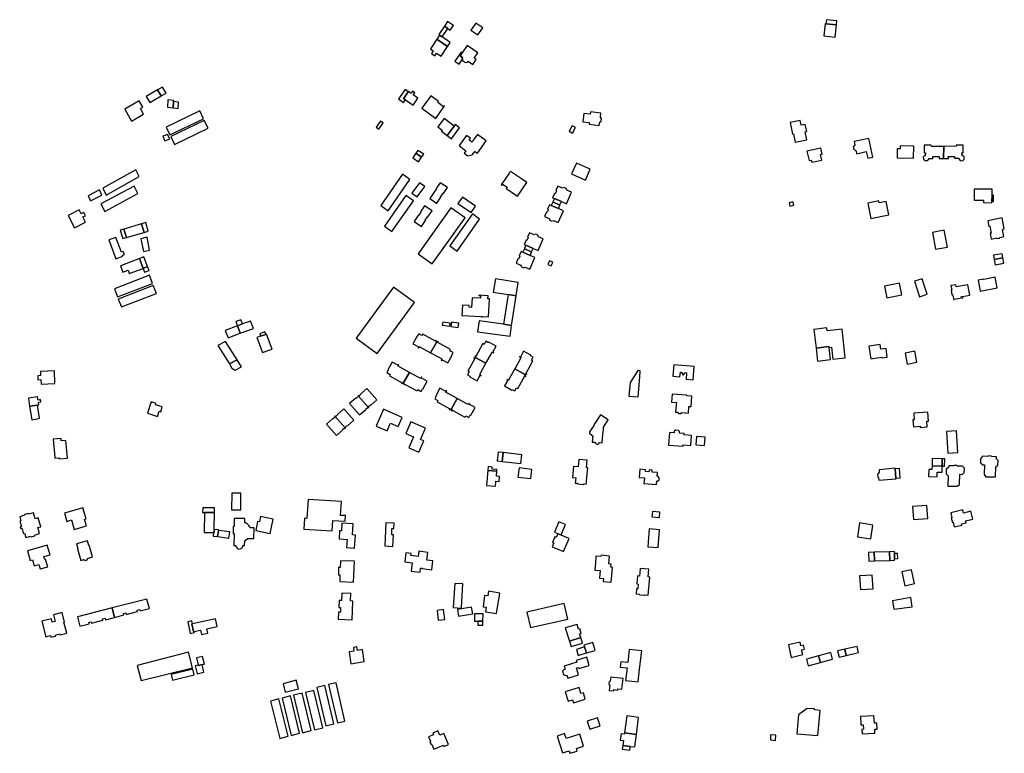
# Model space of a CAD drawing. Units: inches. Extents: x 7494723 to 7506054, y 5795358 to 5803697.
# Drawn here: x 7501394 to 7502179, y 5801698 to 5802283 of the extents above; entities that cross this region are included whole.
import ezdxf

# ---------------------------------------------------------------- set-up
doc = ezdxf.new("R2010")
doc.units = ezdxf.units.IN
doc.header["$MEASUREMENT"] = 0

msp = doc.modelspace()

# ---------------------------------------------------------------- linework, layer by layer
for points in [[(7501735.38, 5802275.96), (7501737.36, 5802274.64), (7501739.91, 5802278.35), (7501735.28, 5802281.56), (7501732.73, 5802277.78), (7501735.38, 5802275.96)], [(7502036.73, 5802279.63), (7502045.03, 5802278.82), (7502045.34, 5802282.11), (7502037.06, 5802282.93), (7502036.73, 5802279.63)], [(7501728.9, 5802270.58), (7501730.86, 5802269.25), (7501735.38, 5802275.96), (7501732.73, 5802277.78), (7501728.2, 5802271.06), (7501728.9, 5802270.58)], [(7501757.76, 5802280.25), (7501753.83, 5802274.71), (7501759.34, 5802270.82), (7501763.26, 5802276.36), (7501757.76, 5802280.25)], [(7502036.14, 5802279.69), (7502035.16, 5802269.94), (7502044.05, 5802269.06), (7502045.03, 5802278.82), (7502036.73, 5802279.63), (7502036.14, 5802279.69)], [(7501721.6, 5802259.71), (7501723.85, 5802258.19), (7501722.35, 5802255.87), (7501725.06, 5802254.08), (7501726.55, 5802256.38), (7501730.14, 5802253.99), (7501735.3, 5802261.64), (7501726.78, 5802267.41), (7501721.6, 5802259.71)], [(7501735.3, 5802261.64), (7501737.4, 5802264.87), (7501730.86, 5802269.25), (7501728.9, 5802270.58), (7501726.78, 5802267.41), (7501735.3, 5802261.64)], [(7501747.44, 5802252.66), (7501746.98, 5802251.98), (7501747.06, 5802251.49), (7501747.22, 5802250.47), (7501749.62, 5802248.77), (7501751.07, 5802248.99), (7501751.58, 5802249.85), (7501755.42, 5802247.15), (7501758.04, 5802251.25), (7501756.36, 5802252.32), (7501759.3, 5802256.54), (7501750.84, 5802262.28), (7501746.88, 5802256.46), (7501745.3, 5802254.14), (7501747.44, 5802252.66)], [(7501744.42, 5802247.56), (7501747.06, 5802251.49), (7501746.98, 5802251.98), (7501747.44, 5802252.66), (7501745.3, 5802254.14), (7501746.88, 5802256.46), (7501745.98, 5802257.08), (7501740.98, 5802249.84), (7501744.42, 5802247.56)], [(7501504.28, 5802227), (7501495.04, 5802221.71), (7501497.95, 5802216.95), (7501507.2, 5802222.24), (7501504.28, 5802227)], [(7501504.28, 5802227), (7501507.2, 5802222.24), (7501510.96, 5802224.46), (7501508.15, 5802229.24), (7501504.28, 5802227)], [(7501701.69, 5802219.01), (7501700.27, 5802220), (7501704, 5802225.38), (7501701.38, 5802227.22), (7501696.12, 5802219.8), (7501700.2, 5802216.91), (7501701.69, 5802219.01)], [(7501707.77, 5802214.81), (7501711.66, 5802220.44), (7501707.96, 5802223), (7501709.18, 5802224.77), (7501707.46, 5802225.96), (7501706.24, 5802224.2), (7501704.16, 5802225.63), (7501704, 5802225.38), (7501700.27, 5802220), (7501701.69, 5802219.01), (7501707.77, 5802214.81)], [(7501478.12, 5802211.69), (7501483.56, 5802202.14), (7501493.14, 5802207.64), (7501490.52, 5802212.19), (7501492.52, 5802213.35), (7501489.56, 5802218.33), (7501478.12, 5802211.69)], [(7501517.03, 5802217.7), (7501517.05, 5802218.64), (7501512.46, 5802219.09), (7501512.02, 5802213.11), (7501516.6, 5802212.67), (7501517.03, 5802217.7)], [(7501726.02, 5802204.29), (7501732.88, 5802214.19), (7501732.66, 5802214.35), (7501732.01, 5802213.46), (7501727.39, 5802216.85), (7501728.04, 5802217.74), (7501721.93, 5802222.21), (7501714.82, 5802212.49), (7501726.02, 5802204.29)], [(7501511.01, 5802197.41), (7501514.02, 5802191.09), (7501540.94, 5802204.03), (7501537.82, 5802210.32), (7501511.01, 5802197.41)], [(7501517.03, 5802217.7), (7501516.6, 5802212.67), (7501520.68, 5802212.25), (7501521.01, 5802217.3), (7501517.03, 5802217.7)], [(7501514.72, 5802189.73), (7501517.7, 5802183.54), (7501544.42, 5802196.44), (7501541.44, 5802202.63), (7501514.72, 5802189.73)], [(7501732.52, 5802204.09), (7501727.49, 5802197.44), (7501730.91, 5802194.84), (7501730.34, 5802194.08), (7501734.84, 5802190.76), (7501740.42, 5802198.12), (7501732.52, 5802204.09)], [(7501849.27, 5802209.51), (7501849.01, 5802207.55), (7501843.85, 5802208.26), (7501843.02, 5802201.58), (7501848.17, 5802200.9), (7501848.03, 5802199.68), (7501856.19, 5802198.58), (7501856.51, 5802201.34), (7501857.64, 5802202.18), (7501857.86, 5802204.02), (7501857.03, 5802205.18), (7501857.44, 5802208.42), (7501849.27, 5802209.51)], [(7502008.33, 5802200.96), (7502010.12, 5802191.72), (7502010.96, 5802191.88), (7502012.22, 5802185.42), (7502021.45, 5802187.31), (7502020.23, 5802193.58), (7502021.39, 5802193.8), (7502020.27, 5802199.55), (7502017.02, 5802198.92), (7502016.33, 5802202.5), (7502008.33, 5802200.96)], [(7501680.57, 5802195.78), (7501683.97, 5802200.74), (7501681.84, 5802202.2), (7501678.43, 5802197.26), (7501680.57, 5802195.78)], [(7501734.84, 5802190.76), (7501738.29, 5802188.04), (7501744.7, 5802196.64), (7501741.32, 5802199.3), (7501740.42, 5802198.12), (7501734.84, 5802190.76)], [(7501834.48, 5802198.45), (7501832.2, 5802194.09), (7501834.81, 5802192.64), (7501837.09, 5802197), (7501834.48, 5802198.45)], [(7501510.06, 5802186.45), (7501513.91, 5802187.87), (7501512.15, 5802191.47), (7501508.3, 5802190.05), (7501510.06, 5802186.45)], [(7501759.23, 5802176.49), (7501766.12, 5802186.34), (7501759.02, 5802191.38), (7501755.78, 5802186.85), (7501754.81, 5802185.45), (7501752.52, 5802187.01), (7501753.51, 5802188.45), (7501750.28, 5802190.74), (7501744.51, 5802182.56), (7501749.95, 5802178.31), (7501748.63, 5802176.61), (7501751.43, 5802174.44), (7501754.96, 5802175.19), (7501756.97, 5802178.02), (7501759.23, 5802176.49)], [(7502059.19, 5802185.81), (7502059.73, 5802183.21), (7502058.53, 5802181.4), (7502058.87, 5802179.9), (7502060.66, 5802178.8), (7502061.25, 5802176.17), (7502066.69, 5802177.34), (7502068.84, 5802177.8), (7502070.01, 5802172.58), (7502074.22, 5802173.48), (7502071.04, 5802188.38), (7502059.19, 5802185.81)], [(7502021.64, 5802178.27), (7502023.31, 5802170.7), (7502024.99, 5802171.06), (7502025.37, 5802169.36), (7502033.46, 5802170.99), (7502032.53, 5802175.58), (7502033.69, 5802175.82), (7502032.69, 5802180.48), (7502021.64, 5802178.27)], [(7502096, 5802182.34), (7502095.78, 5802180.12), (7502093.5, 5802180.11), (7502093.54, 5802172.78), (7502106.61, 5802172.53), (7502106.8, 5802182.14), (7502096, 5802182.34)], [(7502115.11, 5802182.86), (7502115.03, 5802176.94), (7502115.93, 5802176.93), (7502115.9, 5802174.42), (7502115, 5802174.43), (7502114.3, 5802173.66), (7502114.35, 5802171.87), (7502115.62, 5802170.63), (7502117.43, 5802170.62), (7502118.72, 5802171.81), (7502118.73, 5802172.33), (7502121.98, 5802172.4), (7502122, 5802173.91), (7502126.91, 5802173.84), (7502126.9, 5802172.34), (7502130.52, 5802172.33), (7502130.56, 5802181.99), (7502120.71, 5802181.94), (7502120.7, 5802182.89), (7502115.11, 5802182.86)], [(7502130.56, 5802181.99), (7502130.52, 5802172.33), (7502134.27, 5802172.41), (7502134.23, 5802173.91), (7502139.25, 5802174.03), (7502139.29, 5802172.53), (7502142.61, 5802172.6), (7502142.63, 5802172.03), (7502143.69, 5802170.62), (7502145.51, 5802170.59), (7502146.74, 5802171.83), (7502146.75, 5802173.62), (7502146.06, 5802174.38), (7502145.16, 5802174.37), (7502145.12, 5802176.88), (7502146.02, 5802176.89), (7502145.99, 5802183.01), (7502140.4, 5802182.99), (7502140.41, 5802182.03), (7502130.56, 5802181.99)], [(7501710.02, 5802176.46), (7501707.52, 5802172.91), (7501712.18, 5802169.77), (7501714.62, 5802173.34), (7501710.02, 5802176.46)], [(7501711.62, 5802178.81), (7501710.02, 5802176.46), (7501714.62, 5802173.34), (7501716.25, 5802175.7), (7501711.62, 5802178.81)], [(7501460.67, 5802148.58), (7501463.33, 5802143.19), (7501489.56, 5802158), (7501486.9, 5802163.4), (7501460.67, 5802148.58)], [(7501838.02, 5802168.74), (7501834.13, 5802160.03), (7501845.04, 5802155.14), (7501848.97, 5802163.87), (7501838.02, 5802168.74)], [(7501699.42, 5802159.96), (7501682.14, 5802134.94), (7501688, 5802130.59), (7501705.28, 5802155.61), (7501699.42, 5802159.96)], [(7501778.58, 5802150.95), (7501779.15, 5802151.77), (7501782.64, 5802149.36), (7501782.06, 5802148.53), (7501786.8, 5802145.23), (7501790.91, 5802142.38), (7501798.33, 5802153.18), (7501794.21, 5802156.02), (7501785.48, 5802162.06), (7501785.13, 5802161.55), (7501784.79, 5802161.78), (7501784.41, 5802161.22), (7501784.74, 5802160.99), (7501778.07, 5802151.31), (7501778.58, 5802150.95)], [(7501459.1, 5802136.18), (7501462.08, 5802130.22), (7501488.56, 5802144.32), (7501485.58, 5802150.28), (7501459.1, 5802136.18)], [(7501712.87, 5802153.02), (7501706.89, 5802144.7), (7501711.08, 5802141.73), (7501717.06, 5802150.04), (7501712.87, 5802153.02)], [(7501729.43, 5802153.05), (7501726.23, 5802148.32), (7501726.45, 5802148.17), (7501724.45, 5802145.18), (7501724.22, 5802145.33), (7501721.02, 5802140.57), (7501721.24, 5802140.42), (7501726.55, 5802136.85), (7501726.77, 5802136.7), (7501730, 5802141.48), (7501729.77, 5802141.64), (7501731.77, 5802144.6), (7501731.99, 5802144.44), (7501735.18, 5802149.17), (7501729.43, 5802153.05)], [(7501823.12, 5802150.35), (7501821.59, 5802146.86), (7501822.14, 5802146.61), (7501821.11, 5802144.29), (7501820.56, 5802144.53), (7501819, 5802141.04), (7501820.37, 5802140.44), (7501826, 5802137.94), (7501829.97, 5802136.2), (7501834.1, 5802145.51), (7501830.36, 5802147.16), (7501829.86, 5802148.46), (7501828.2, 5802149.21), (7501826.88, 5802148.69), (7501823.12, 5802150.35)], [(7502154.9, 5802148.02), (7502154.87, 5802139.16), (7502162.36, 5802139.18), (7502162.35, 5802137.16), (7502169.03, 5802137.12), (7502169.03, 5802137.95), (7502169.06, 5802143), (7502169.09, 5802147.91), (7502154.9, 5802148.02)], [(7501448.88, 5802142.71), (7501450.89, 5802138.63), (7501459.9, 5802143.22), (7501457.89, 5802147.3), (7501448.88, 5802142.71)], [(7501702.1, 5802142.74), (7501685.02, 5802118.33), (7501690.97, 5802114.22), (7501708.05, 5802138.64), (7501702.1, 5802142.74)], [(7501747.18, 5802141.61), (7501743.58, 5802136.42), (7501753.95, 5802129.23), (7501757.54, 5802134.41), (7501747.18, 5802141.61)], [(7501824.83, 5802135.32), (7501826, 5802137.94), (7501820.37, 5802140.44), (7501819.2, 5802137.8), (7501824.83, 5802135.32)], [(7502170.2, 5802142.99), (7502169.06, 5802143), (7502169.03, 5802137.95), (7502170.18, 5802137.94), (7502170.2, 5802142.99)], [(7501717.02, 5802134.68), (7501713.74, 5802129.77), (7501713.97, 5802129.6), (7501712.08, 5802126.83), (7501711.83, 5802126.97), (7501708.55, 5802122.05), (7501714.46, 5802118.1), (7501717.75, 5802123), (7501717.49, 5802123.17), (7501719.38, 5802125.98), (7501719.63, 5802125.82), (7501722.91, 5802130.72), (7501717.02, 5802134.68)], [(7501722.92, 5802088.3), (7501749.22, 5802124.96), (7501737.99, 5802133.01), (7501711.76, 5802096.26), (7501722.92, 5802088.3)], [(7501816.55, 5802135.51), (7501815.01, 5802132), (7501815.56, 5802131.75), (7501814.53, 5802129.46), (7501813.99, 5802129.7), (7501812.43, 5802126.22), (7501816.26, 5802124.52), (7501816.72, 5802123.2), (7501818.37, 5802122.46), (7501819.67, 5802123.02), (7501823.41, 5802121.35), (7501827.53, 5802130.68), (7501823.55, 5802132.42), (7501817.92, 5802134.91), (7501816.55, 5802135.51)], [(7501823.55, 5802132.42), (7501824.72, 5802135.06), (7501819.09, 5802137.55), (7501817.92, 5802134.91), (7501823.55, 5802132.42)], [(7502011.23, 5802135.27), (7502010.49, 5802137.79), (7502007.33, 5802136.91), (7502008.03, 5802134.36), (7502011.23, 5802135.27)], [(7502070.12, 5802136.74), (7502072.58, 5802124.5), (7502086.81, 5802127.38), (7502084.67, 5802138.15), (7502079.25, 5802137.07), (7502078.97, 5802138.5), (7502070.12, 5802136.74)], [(7501432.88, 5802126.93), (7501437.92, 5802117.12), (7501446.87, 5802121.66), (7501444.77, 5802125.76), (7501446.73, 5802126.76), (7501445.43, 5802129.29), (7501443.47, 5802128.29), (7501441.8, 5802131.54), (7501432.88, 5802126.93)], [(7501737.15, 5802102.62), (7501742.86, 5802098.56), (7501760.76, 5802124.08), (7501755.06, 5802128.14), (7501737.15, 5802102.62)], [(7502165.61, 5802122.8), (7502166.48, 5802118.18), (7502167.36, 5802118.33), (7502168.39, 5802112.96), (7502167.51, 5802112.79), (7502168.4, 5802108.17), (7502172.8, 5802109.01), (7502173.28, 5802108.48), (7502175.17, 5802108.84), (7502175.41, 5802109.52), (7502178.51, 5802110.1), (7502177.48, 5802115.47), (7502177.88, 5802115.53), (7502177.77, 5802116.07), (7502178.85, 5802116.26), (7502177.17, 5802125.01), (7502165.61, 5802122.8)], [(7501479.47, 5802109.39), (7501477.42, 5802116.12), (7501474.4, 5802115.2), (7501476.42, 5802108.62), (7501479.47, 5802109.39)], [(7501477.42, 5802116.12), (7501479.47, 5802109.39), (7501493.63, 5802113.49), (7501491.53, 5802120.29), (7501477.42, 5802116.12)], [(7501496.72, 5802114.4), (7501494.83, 5802121.22), (7501491.53, 5802120.29), (7501493.63, 5802113.49), (7501496.72, 5802114.4)], [(7501465.47, 5802107.46), (7501471.01, 5802092.51), (7501476.64, 5802094.63), (7501476.39, 5802095.26), (7501477.93, 5802095.92), (7501476.9, 5802098.33), (7501475.48, 5802097.71), (7501471.09, 5802109.49), (7501465.47, 5802107.46)], [(7501490.96, 5802108.34), (7501493.01, 5802098.11), (7501497.89, 5802099.32), (7501495.84, 5802109.56), (7501490.96, 5802108.34)], [(7501800.49, 5802113.13), (7501798.94, 5802109.61), (7501799.49, 5802109.36), (7501798.48, 5802107.09), (7501797.94, 5802107.34), (7501796.36, 5802103.8), (7501797.76, 5802103.19), (7501803.42, 5802100.68), (7501807.36, 5802098.93), (7501811.48, 5802108.28), (7501807.74, 5802109.96), (7501807.22, 5802111.24), (7501805.57, 5802112), (7501804.25, 5802111.5), (7501800.49, 5802113.13)], [(7502121.55, 5802113.3), (7502124.09, 5802099.97), (7502133.46, 5802101.78), (7502130.92, 5802115.12), (7502121.55, 5802113.3)], [(7501796.59, 5802100.57), (7501802.25, 5802098.04), (7501803.42, 5802100.68), (7501797.76, 5802103.19), (7501796.59, 5802100.57)], [(7501478.81, 5802088.44), (7501474.76, 5802086.93), (7501476.66, 5802081.82), (7501480.67, 5802083.32), (7501481.6, 5802080.77), (7501492.7, 5802084.82), (7501489.87, 5802092.59), (7501478.81, 5802088.44)], [(7501489.87, 5802092.59), (7501492.7, 5802084.82), (7501496.27, 5802086.33), (7501493.41, 5802093.94), (7501489.87, 5802092.59)], [(7501793.94, 5802098.29), (7501792.38, 5802094.76), (7501792.93, 5802094.52), (7501791.92, 5802092.23), (7501791.37, 5802092.48), (7501789.82, 5802088.97), (7501793.56, 5802087.27), (7501794.08, 5802085.96), (7501795.74, 5802085.24), (7501797.04, 5802085.74), (7501800.8, 5802084.08), (7501804.93, 5802093.39), (7501800.96, 5802095.16), (7501795.3, 5802097.68), (7501793.94, 5802098.29)], [(7501800.96, 5802095.16), (7501802.14, 5802097.78), (7501796.47, 5802100.31), (7501795.3, 5802097.68), (7501800.96, 5802095.16)], [(7502170.15, 5802095.19), (7502170.76, 5802091.9), (7502177.68, 5802093.2), (7502177.05, 5802096.5), (7502170.15, 5802095.19)], [(7502170.76, 5802091.9), (7502171.57, 5802087.68), (7502178.47, 5802089.01), (7502177.68, 5802093.2), (7502170.76, 5802091.9)], [(7501492.7, 5802084.82), (7501493.84, 5802081.71), (7501497.49, 5802083.08), (7501496.27, 5802086.33), (7501492.7, 5802084.82)], [(7501816.52, 5802090.9), (7501815.2, 5802087.9), (7501817.78, 5802086.77), (7501819.1, 5802089.77), (7501816.52, 5802090.9)], [(7501469.82, 5802068.58), (7501472.37, 5802062.01), (7501500.29, 5802072.84), (7501497.77, 5802079.42), (7501469.82, 5802068.58)], [(7502159.55, 5802066.73), (7502173.21, 5802069.33), (7502171.61, 5802077.67), (7502162.46, 5802075.93), (7502162.38, 5802076.32), (7502157.89, 5802075.45), (7502159.55, 5802066.73)], [(7501472.94, 5802060.34), (7501475.42, 5802054.06), (7501503.26, 5802064.84), (7501500.79, 5802071.12), (7501472.94, 5802060.34)], [(7501692.21, 5802069.87), (7501662.38, 5802029.2), (7501679.09, 5802017.02), (7501708.92, 5802057.64), (7501692.21, 5802069.87)], [(7501789.97, 5802063.02), (7501791.61, 5802073.61), (7501773.38, 5802076.52), (7501771.61, 5802065.89), (7501783.63, 5802064.03), (7501789.97, 5802063.02)], [(7502095.28, 5802072.96), (7502083.37, 5802070.63), (7502085.17, 5802061.42), (7502097.1, 5802063.76), (7502095.28, 5802072.96)], [(7502111.36, 5802062.23), (7502117.31, 5802064.11), (7502114.25, 5802073.67), (7502113.35, 5802076.5), (7502107.42, 5802074.63), (7502111.36, 5802062.23)], [(7502149.73, 5802071.73), (7502140.6, 5802070.04), (7502140.25, 5802071.8), (7502136.37, 5802071.07), (7502137.04, 5802067.54), (7502136.43, 5802067.42), (7502137.11, 5802063.82), (7502137.69, 5802063.92), (7502138.51, 5802059.64), (7502138.95, 5802059.73), (7502138.86, 5802060.16), (7502144.67, 5802061.27), (7502144.5, 5802062.15), (7502145.2, 5802062.28), (7502145.49, 5802060.95), (7502145.76, 5802060.99), (7502145.48, 5802062.34), (7502151.28, 5802063.43), (7502149.73, 5802071.73)], [(7501752.2, 5802055.13), (7501747.14, 5802055.46), (7501746.61, 5802047.29), (7501762.28, 5802046.53), (7501762.26, 5802046.16), (7501763.24, 5802046.1), (7501763.26, 5802046.48), (7501767.9, 5802046.24), (7501768.66, 5802060.54), (7501767.42, 5802060.61), (7501767.56, 5802062.96), (7501760.1, 5802063.45), (7501760.07, 5802063.13), (7501761.6, 5802063.04), (7501761.49, 5802061.04), (7501754.82, 5802061.43), (7501754.4, 5802053.7), (7501752.44, 5802053.81), (7501752.51, 5802055.12), (7501752.2, 5802055.13)], [(7501779.71, 5802040.33), (7501786.3, 5802039.28), (7501789.97, 5802063.02), (7501783.63, 5802064.03), (7501779.71, 5802040.33)], [(7501560.34, 5802029.49), (7501570.13, 5802033.07), (7501567.86, 5802038.99), (7501558.05, 5802035.36), (7501560.34, 5802029.49)], [(7501567.86, 5802038.99), (7501571.84, 5802040.47), (7501570.55, 5802043.83), (7501566.68, 5802042.4), (7501567.86, 5802038.99)], [(7501567.86, 5802038.99), (7501570.13, 5802033.07), (7501580.64, 5802036.92), (7501578.26, 5802042.84), (7501571.84, 5802040.47), (7501567.86, 5802038.99)], [(7501731.09, 5802039.58), (7501737.02, 5802038.78), (7501737.34, 5802041.16), (7501731.41, 5802041.96), (7501731.09, 5802039.58)], [(7501743.79, 5802037.67), (7501744.28, 5802041.14), (7501738.41, 5802041.96), (7501737.89, 5802038.57), (7501743.79, 5802037.67)], [(7501785.18, 5802030.79), (7501786.3, 5802039.28), (7501779.71, 5802040.33), (7501760.34, 5802042.88), (7501759.14, 5802034.19), (7501785.18, 5802030.79)], [(7501587.93, 5802017.75), (7501595.62, 5802020.54), (7501591.08, 5802032.42), (7501590.53, 5802032.22), (7501586.35, 5802030.68), (7501583.36, 5802029.58), (7501587.93, 5802017.75)], [(7501590.53, 5802032.22), (7501589.8, 5802034.2), (7501585.62, 5802032.66), (7501586.35, 5802030.68), (7501590.53, 5802032.22)], [(7501721.8, 5802017.57), (7501726.59, 5802026.33), (7501725.9, 5802026.71), (7501726.26, 5802027.37), (7501725.99, 5802027.54), (7501725.62, 5802026.86), (7501715.48, 5802032.41), (7501714.89, 5802031.35), (7501712.31, 5802032.76), (7501711.18, 5802030.72), (7501710.92, 5802030.86), (7501707.54, 5802024.74), (7501712.16, 5802022.21), (7501711.79, 5802021.52), (7501712.15, 5802021.33), (7501712.53, 5802022.01), (7501712.79, 5802022.49), (7501714.6, 5802021.5), (7501721.8, 5802017.57)], [(7502039.24, 5802021.86), (7502041.15, 5802022.05), (7502042.19, 5802012.42), (7502052.17, 5802013.55), (7502049.64, 5802036.43), (7502037.77, 5802035.07), (7502037.52, 5802037.31), (7502027.2, 5802036.13), (7502028.88, 5802021.34), (7502039.16, 5802022.49), (7502039.24, 5802021.86)], [(7501552.26, 5802023.33), (7501561.56, 5802008.64), (7501567.72, 5802011.96), (7501558.3, 5802026.62), (7501552.26, 5802023.33)], [(7501735.5, 5802009.46), (7501738.88, 5802015.58), (7501738.61, 5802015.72), (7501739.74, 5802017.77), (7501737.13, 5802019.2), (7501737.71, 5802020.25), (7501727.53, 5802025.81), (7501727.9, 5802026.48), (7501727.63, 5802026.65), (7501727.25, 5802025.97), (7501726.59, 5802026.33), (7501721.8, 5802017.57), (7501728.93, 5802013.67), (7501730.79, 5802012.66), (7501730.52, 5802012.17), (7501730.14, 5802011.48), (7501730.5, 5802011.29), (7501730.88, 5802011.98), (7501735.5, 5802009.46)], [(7501774, 5802022.68), (7501768.14, 5802025.97), (7501767.88, 5802025.5), (7501765.77, 5802026.66), (7501764.44, 5802024.23), (7501763.39, 5802024.8), (7501757.85, 5802014.7), (7501757.06, 5802015.14), (7501757.01, 5802015.04), (7501757.8, 5802014.61), (7501757.38, 5802013.84), (7501765.87, 5802009.18), (7501769.93, 5802016.51), (7501770.89, 5802018.25), (7501771.38, 5802017.98), (7501772.18, 5802017.54), (7501772.26, 5802017.68), (7501771.47, 5802018.12), (7501774, 5802022.68)], [(7502040.33, 5802012.07), (7502039.24, 5802021.86), (7502039.16, 5802022.49), (7502028.88, 5802021.34), (7502030.05, 5802010.9), (7502040.33, 5802012.07)], [(7502080.92, 5802013.93), (7502080.99, 5802013.43), (7502085.56, 5802014.04), (7502084.63, 5802020.94), (7502080.45, 5802020.37), (7502079.94, 5802024.14), (7502071.04, 5802022.8), (7502072.4, 5802012.77), (7502080.92, 5802013.93)], [(7501801.74, 5802015.55), (7501795.88, 5802018.72), (7501793.36, 5802014.13), (7501792.56, 5802014.57), (7501792.48, 5802014.42), (7501793.28, 5802013.98), (7501793.77, 5802013.71), (7501792.79, 5802011.93), (7501788.79, 5802004.66), (7501797.3, 5802000.03), (7501797.69, 5802000.74), (7501798.48, 5802000.3), (7501798.54, 5802000.4), (7501797.74, 5802000.83), (7501803.28, 5802011.01), (7501802.26, 5802011.57), (7501803.54, 5802013.96), (7501801.49, 5802015.09), (7501801.74, 5802015.55)], [(7502109.25, 5802009.94), (7502107.45, 5802018.78), (7502099.73, 5802017.21), (7502101.51, 5802008.46), (7502109.25, 5802009.94)], [(7501561.56, 5802008.64), (7501563.5, 5802005.34), (7501566.09, 5802003.73), (7501571.01, 5802006.44), (7501567.72, 5802011.96), (7501561.56, 5802008.64)], [(7501691.13, 5802010.09), (7501687.76, 5802003.96), (7501688.02, 5802003.81), (7501686.9, 5802001.76), (7501689.48, 5802000.34), (7501688.9, 5801999.29), (7501699.11, 5801993.69), (7501698.74, 5801993.01), (7501699.01, 5801992.87), (7501699.38, 5801993.54), (7501700.02, 5801993.2), (7501704.82, 5802001.95), (7501697.67, 5802005.89), (7501695.84, 5802006.88), (7501696.12, 5802007.36), (7501696.51, 5802008.03), (7501696.17, 5802008.23), (7501695.77, 5802007.55), (7501691.13, 5802010.09)], [(7501765.87, 5802009.18), (7501757.38, 5802013.84), (7501756.99, 5802013.13), (7501756.19, 5802013.56), (7501756.13, 5802013.47), (7501756.93, 5802013.03), (7501751.36, 5802002.87), (7501752.38, 5802002.3), (7501751.09, 5801999.92), (7501753.14, 5801998.78), (7501752.89, 5801998.32), (7501758.74, 5801995.14), (7501761.28, 5801999.72), (7501762.07, 5801999.28), (7501762.15, 5801999.43), (7501761.36, 5801999.87), (7501760.87, 5802000.14), (7501761.85, 5802001.91), (7501765.87, 5802009.18)], [(7501915.53, 5802007.9), (7501914.82, 5801998.92), (7501920.46, 5801998.48), (7501920.75, 5802002.06), (7501921.74, 5802001.97), (7501921.72, 5802001.78), (7501923.1, 5801999.82), (7501924.68, 5802001.57), (7501924.7, 5802001.77), (7501925.7, 5802001.68), (7501925.28, 5801996.56), (7501930.87, 5801996.1), (7501931.7, 5802006.63), (7501915.53, 5802007.9)], [(7501408.89, 5801996.07), (7501411.26, 5801996.2), (7501411.51, 5801992.45), (7501422.43, 5801992.93), (7501421.99, 5802003.12), (7501410.9, 5802002.64), (7501411.04, 5801999.42), (7501408.71, 5801999.25), (7501408.89, 5801996.07)], [(7501704.82, 5802001.95), (7501700.02, 5801993.2), (7501700.71, 5801992.81), (7501700.34, 5801992.14), (7501700.62, 5801991.99), (7501700.99, 5801992.66), (7501711.12, 5801987.1), (7501711.71, 5801988.15), (7501714.3, 5801986.74), (7501715.41, 5801988.79), (7501715.7, 5801988.65), (7501719.06, 5801994.8), (7501714.39, 5801997.36), (7501714.76, 5801998.04), (7501714.43, 5801998.23), (7501714.05, 5801997.54), (7501713.77, 5801997.03), (7501711.97, 5801998.02), (7501704.82, 5802001.95)], [(7501797.3, 5802000.03), (7501788.79, 5802004.66), (7501784.75, 5801997.31), (7501783.8, 5801995.57), (7501783.31, 5801995.84), (7501782.51, 5801996.28), (7501782.42, 5801996.13), (7501783.22, 5801995.69), (7501780.7, 5801991.11), (7501786.57, 5801987.86), (7501786.83, 5801988.33), (7501788.94, 5801987.18), (7501790.27, 5801989.61), (7501791.32, 5801989.04), (7501796.83, 5801999.15), (7501797.62, 5801998.73), (7501797.67, 5801998.82), (7501796.88, 5801999.25), (7501797.3, 5802000.03)], [(7501879.73, 5801982.97), (7501887, 5801982.4), (7501888.34, 5801998.09), (7501888.78, 5802003.18), (7501886.83, 5802003.37), (7501883.68, 5801998.48), (7501880.66, 5801993.81), (7501879.73, 5801982.97)], [(7501663.94, 5801983.29), (7501663.73, 5801983.1), (7501664.11, 5801982.63), (7501662.42, 5801981.14), (7501662.22, 5801981.37), (7501657.27, 5801977.02), (7501665.19, 5801967.99), (7501670.17, 5801972.35), (7501669.95, 5801972.59), (7501671.65, 5801974.06), (7501672.05, 5801973.61), (7501672.28, 5801973.82), (7501663.94, 5801983.29)], [(7501671.01, 5801989.11), (7501666.08, 5801984.76), (7501666.27, 5801984.52), (7501664.61, 5801983.06), (7501664.21, 5801983.52), (7501663.94, 5801983.29), (7501672.28, 5801973.82), (7501672.55, 5801974.05), (7501672.14, 5801974.5), (7501673.81, 5801975.96), (7501674.02, 5801975.74), (7501678.95, 5801980.06), (7501671.01, 5801989.11)], [(7501742.9, 5801981.1), (7501735.74, 5801985.02), (7501733.93, 5801986.01), (7501734.2, 5801986.48), (7501734.6, 5801987.15), (7501734.21, 5801987.38), (7501733.81, 5801986.69), (7501729.2, 5801989.25), (7501725.82, 5801983.13), (7501726.2, 5801982.92), (7501725.06, 5801980.81), (7501727.58, 5801979.53), (7501727, 5801978.47), (7501737.05, 5801972.93), (7501736.68, 5801972.25), (7501737, 5801972.07), (7501737.37, 5801972.76), (7501738.09, 5801972.36), (7501742.9, 5801981.1)], [(7501914.14, 5801984.59), (7501913.63, 5801978.13), (7501917.55, 5801977.82), (7501917.39, 5801975.82), (7501916.95, 5801970.3), (7501918.5, 5801970.17), (7501919.37, 5801969.18), (7501920.86, 5801969.06), (7501921.82, 5801969.89), (7501927.11, 5801969.46), (7501927.54, 5801974.86), (7501929.36, 5801974.71), (7501930.02, 5801983.02), (7501925.82, 5801983.35), (7501925.84, 5801983.66), (7501914.14, 5801984.59)], [(7501411.09, 5801978.39), (7501410.84, 5801980.2), (7501409, 5801979.91), (7501408.63, 5801982.37), (7501401.28, 5801981.25), (7501402.25, 5801974.91), (7501408.56, 5801975.88), (7501409.6, 5801976.03), (7501409.27, 5801978.14), (7501411.09, 5801978.39)], [(7501410.17, 5801965.32), (7501408.56, 5801975.88), (7501402.25, 5801974.91), (7501404.06, 5801964.23), (7501408.17, 5801964.96), (7501410.17, 5801965.32)], [(7501496.2, 5801969.47), (7501504.15, 5801966.77), (7501505.5, 5801970.91), (7501506.71, 5801970.53), (7501507.94, 5801974.39), (7501502.66, 5801976.13), (7501503.04, 5801977.25), (7501499.2, 5801978.54), (7501496.2, 5801969.47)], [(7501757.14, 5801973.91), (7501752.47, 5801976.48), (7501752.86, 5801977.18), (7501752.47, 5801977.39), (7501752.09, 5801976.69), (7501751.82, 5801976.2), (7501750.04, 5801977.18), (7501742.9, 5801981.1), (7501738.09, 5801972.36), (7501738.83, 5801971.95), (7501738.46, 5801971.28), (7501738.76, 5801971.1), (7501739.14, 5801971.78), (7501746.11, 5801967.95), (7501749.17, 5801966.26), (7501749.76, 5801967.33), (7501752.24, 5801965.97), (7501753.39, 5801968.07), (7501753.8, 5801967.84), (7501757.14, 5801973.91)], [(7501645.53, 5801967.02), (7501645.29, 5801966.81), (7501645.68, 5801966.36), (7501644, 5801964.89), (7501643.81, 5801965.11), (7501638.85, 5801960.76), (7501646.8, 5801951.71), (7501651.76, 5801956.07), (7501651.56, 5801956.29), (7501653.23, 5801957.77), (7501653.61, 5801957.33), (7501653.87, 5801957.55), (7501645.53, 5801967.02)], [(7501652.59, 5801972.83), (7501647.64, 5801968.48), (7501647.84, 5801968.25), (7501646.17, 5801966.79), (7501645.78, 5801967.24), (7501645.53, 5801967.02), (7501653.87, 5801957.55), (7501654.01, 5801957.67), (7501653.62, 5801958.12), (7501655.39, 5801959.68), (7501655.59, 5801959.45), (7501660.54, 5801963.82), (7501652.59, 5801972.83)], [(7501684.32, 5801972.5), (7501678.41, 5801959.16), (7501687.25, 5801955.46), (7501689.13, 5801959.95), (7501689.8, 5801961.56), (7501695.87, 5801958.91), (7501698.97, 5801966.01), (7501684.32, 5801972.5)], [(7501857.01, 5801968.18), (7501851.76, 5801960.1), (7501852.01, 5801959.93), (7501848.44, 5801954.42), (7501848.32, 5801953.84), (7501848.48, 5801953.27), (7501848.9, 5801952.84), (7501851, 5801951.47), (7501850.61, 5801946.42), (7501852.7, 5801946.2), (7501853.04, 5801945.48), (7501853.64, 5801944.96), (7501854.41, 5801944.73), (7501855.2, 5801944.84), (7501855.88, 5801945.26), (7501856.32, 5801945.92), (7501858.48, 5801945.77), (7501859.06, 5801952.76), (7501859.38, 5801956.53), (7501859.53, 5801958.26), (7501863.23, 5801964.14), (7501857.01, 5801968.18)], [(7502117.47, 5801958.59), (7502117.12, 5801963), (7502118.43, 5801963.1), (7502117.86, 5801970.3), (7502106.67, 5801969.42), (7502107.13, 5801964.2), (7502106.1, 5801964.11), (7502106.59, 5801958.65), (7502111.83, 5801959.08), (7502111.91, 5801958.13), (7502117.47, 5801958.59)], [(7501705.99, 5801962.43), (7501702.07, 5801953.18), (7501708.14, 5801950.52), (7501704.34, 5801941.87), (7501712.37, 5801938.34), (7501716.32, 5801947.48), (7501713.79, 5801948.57), (7501717.59, 5801957.35), (7501705.99, 5801962.43)], [(7501923.73, 5801953.11), (7501919.99, 5801953.41), (7501920.1, 5801954.73), (7501919.27, 5801955.67), (7501916.83, 5801955.85), (7501915.84, 5801955.06), (7501915.76, 5801953.77), (7501912.02, 5801954.06), (7501911.25, 5801944.02), (7501922.94, 5801943.12), (7501923.03, 5801944.23), (7501929.02, 5801943.77), (7501929.63, 5801951.54), (7501923.64, 5801952.03), (7501923.73, 5801953.11)], [(7502141.9, 5801938.2), (7502140.82, 5801955.32), (7502132.79, 5801954.82), (7502133.86, 5801937.62), (7502141.9, 5801938.2)], [(7501421.14, 5801948.69), (7501421.6, 5801942.59), (7501421.97, 5801937.57), (7501422.26, 5801933.68), (7501425.84, 5801933.95), (7501425.92, 5801933.05), (7501432.49, 5801933.66), (7501431.16, 5801947.63), (7501427.5, 5801947.29), (7501427.36, 5801949.16), (7501421.14, 5801948.69)], [(7501933.1, 5801944.24), (7501939.9, 5801943.69), (7501940.43, 5801950.18), (7501933.62, 5801950.73), (7501933.1, 5801944.24)], [(7501779.6, 5801938.08), (7501775.62, 5801938.42), (7501774.79, 5801931.38), (7501778.68, 5801931.03), (7501779.6, 5801938.08)], [(7501779.6, 5801938.08), (7501778.68, 5801931.03), (7501793.61, 5801929.28), (7501794.52, 5801936.18), (7501779.6, 5801938.08)], [(7501845.73, 5801912.93), (7501846.99, 5801925.87), (7501845.98, 5801925.96), (7501846.53, 5801932), (7501839.83, 5801932.61), (7501839.27, 5801926.58), (7501835.57, 5801926.92), (7501834.74, 5801918.23), (7501837.38, 5801917.93), (7501836.99, 5801913.75), (7501838.8, 5801913.59), (7501838.74, 5801912.99), (7501843.86, 5801912.51), (7501843.92, 5801913.11), (7501845.73, 5801912.93)], [(7502129.45, 5801927.3), (7502129.44, 5801933.09), (7502121.35, 5801933.21), (7502121.26, 5801927.41), (7502129.45, 5801927.3)], [(7502129.45, 5801927.3), (7502131.24, 5801927.28), (7502131.47, 5801933.02), (7502129.44, 5801933.09), (7502129.45, 5801927.3)], [(7502132.58, 5801924.77), (7502132.47, 5801921.08), (7502134.12, 5801919.48), (7502133.88, 5801911.36), (7502141.33, 5801911.14), (7502143.09, 5801912.63), (7502143.47, 5801920.69), (7502145.29, 5801920.64), (7502146.85, 5801922.1), (7502147.01, 5801925.7), (7502145.55, 5801927.18), (7502141.52, 5801927.31), (7502140.98, 5801927.78), (7502138.82, 5801927.84), (7502138.31, 5801927.36), (7502134.57, 5801927.42), (7502134.5, 5801926.16), (7502132.58, 5801924.77)], [(7502161.55, 5801935.12), (7502159.94, 5801933.1), (7502159.77, 5801929.97), (7502161.62, 5801928.2), (7502163.05, 5801928.13), (7502162.69, 5801920.61), (7502164.24, 5801918.79), (7502171.76, 5801918.65), (7502172.19, 5801926.67), (7502173.74, 5801928.1), (7502173.9, 5801931.76), (7502172.46, 5801933.34), (7502172.51, 5801934.65), (7502168.91, 5801934.78), (7502168.43, 5801935.29), (7502166.33, 5801935.36), (7502165.77, 5801934.88), (7502161.55, 5801935.12)], [(7501766.38, 5801911.8), (7501773.54, 5801911.25), (7501773.86, 5801915.22), (7501776.27, 5801915.02), (7501776.59, 5801918.9), (7501774.18, 5801919.1), (7501774.51, 5801923.24), (7501767.4, 5801923.83), (7501766.38, 5801911.8)], [(7501774.51, 5801923.24), (7501774.63, 5801924.45), (7501770.7, 5801924.82), (7501770.86, 5801926.48), (7501767.72, 5801926.81), (7501767.4, 5801923.83), (7501774.51, 5801923.24)], [(7501801.54, 5801917.28), (7501802.38, 5801924.63), (7501792.3, 5801925.81), (7501791.26, 5801918.46), (7501801.54, 5801917.28)], [(7501901.78, 5801912.48), (7501902, 5801915.38), (7501902.63, 5801915.33), (7501903.8, 5801916.39), (7501903.94, 5801917.97), (7501902.92, 5801919.26), (7501902.32, 5801919.3), (7501902.52, 5801922.18), (7501898.28, 5801922.52), (7501898.4, 5801924.03), (7501895.84, 5801924.25), (7501895.7, 5801922.74), (7501892.98, 5801922.94), (7501893.1, 5801924.34), (7501888.53, 5801924.72), (7501888.01, 5801918.2), (7501892.1, 5801917.87), (7501891.73, 5801913.29), (7501901.78, 5801912.48)], [(7502079.09, 5801924.38), (7502079.26, 5801922.32), (7502077.91, 5801920.61), (7502078.1, 5801918.52), (7502078.64, 5801918.04), (7502078.85, 5801915.93), (7502092.59, 5801917.14), (7502092.55, 5801917.64), (7502091.9, 5801925.11), (7502091.84, 5801925.61), (7502079.09, 5801924.38)], [(7502091.9, 5801925.11), (7502092.55, 5801917.64), (7502095.99, 5801917.94), (7502095.32, 5801925.41), (7502091.9, 5801925.11)], [(7502118.61, 5801924.67), (7502118.52, 5801918.87), (7502125.26, 5801918.77), (7502125.31, 5801922.39), (7502129.34, 5801922.3), (7502129.45, 5801927.3), (7502121.26, 5801927.41), (7502121.22, 5801924.63), (7502118.61, 5801924.67)], [(7501563.29, 5801905.75), (7501563.14, 5801892.44), (7501570.44, 5801892.37), (7501570.59, 5801905.62), (7501563.29, 5801905.75)], [(7501653.77, 5801883.25), (7501654.04, 5801887.78), (7501650.02, 5801888.02), (7501650.67, 5801899), (7501624.15, 5801900.57), (7501623.26, 5801885.6), (7501621.26, 5801885.72), (7501620.76, 5801877.13), (7501643.27, 5801875.8), (7501643.74, 5801883.84), (7501653.77, 5801883.25)], [(7501411.17, 5801878.97), (7501409.15, 5801885.95), (7501406.79, 5801885.28), (7501406.3, 5801887), (7501405.42, 5801890.11), (7501401.42, 5801888.95), (7501401.25, 5801889.54), (7501398.16, 5801888.66), (7501398.32, 5801888.07), (7501394.37, 5801886.95), (7501395.35, 5801883.55), (7501394.48, 5801883.28), (7501395.71, 5801878.86), (7501394.69, 5801878.58), (7501394.97, 5801877.57), (7501395.98, 5801877.86), (7501397.28, 5801873.49), (7501398.26, 5801873.75), (7501399.17, 5801870.34), (7501403.25, 5801871.42), (7501403.42, 5801870.84), (7501406.41, 5801871.73), (7501406.24, 5801872.3), (7501410.23, 5801873.48), (7501409.32, 5801876.54), (7501408.81, 5801878.27), (7501411.17, 5801878.97)], [(7501444.63, 5801894), (7501430.02, 5801889.76), (7501431.92, 5801883.23), (7501435.68, 5801884.31), (7501437.85, 5801876.82), (7501447.56, 5801879.63), (7501446.05, 5801884.82), (7501447.21, 5801885.16), (7501444.63, 5801894)], [(7501540.16, 5801894.08), (7501540.14, 5801890.31), (7501541.56, 5801890.3), (7501549.52, 5801890.24), (7501549.57, 5801894.04), (7501540.16, 5801894.08)], [(7501549.25, 5801874.24), (7501549.33, 5801876.76), (7501549.52, 5801890.24), (7501541.56, 5801890.3), (7501541.43, 5801874.25), (7501548.76, 5801874.24), (7501549.25, 5801874.24)], [(7501904.09, 5801886.37), (7501904.46, 5801890.42), (7501898.42, 5801890.97), (7501898.04, 5801886.94), (7501904.09, 5801886.37)], [(7502105.83, 5801895.1), (7502106.58, 5801884.67), (7502117.88, 5801885.49), (7502117.12, 5801895.91), (7502105.83, 5801895.1)], [(7502144.7, 5801881.15), (7502148.34, 5801882.07), (7502147.96, 5801883.57), (7502153.78, 5801885.04), (7502152.2, 5801891.25), (7502146.4, 5801889.78), (7502146.08, 5801890.97), (7502145.72, 5801892.27), (7502136.16, 5801889.9), (7502137.11, 5801886.22), (7502136.53, 5801886.05), (7502137.45, 5801882.35), (7502138.03, 5801882.5), (7502138.96, 5801878.78), (7502144.92, 5801880.28), (7502144.7, 5801881.15)], [(7501573.69, 5801867.63), (7501575.86, 5801869.62), (7501580.94, 5801869.58), (7501581.07, 5801878.12), (7501577.96, 5801878.11), (7501577.47, 5801879.2), (7501577.04, 5801879.83), (7501576.14, 5801880.77), (7501575.78, 5801881.15), (7501575.3, 5801881.62), (7501574.91, 5801881.86), (7501574.52, 5801882), (7501573.76, 5801882.15), (7501573.78, 5801885.56), (7501565.34, 5801885.59), (7501565.28, 5801879.03), (7501564.48, 5801879.05), (7501564.44, 5801873.55), (7501565.23, 5801873.55), (7501565.11, 5801864.01), (7501566.49, 5801863.99), (7501566.56, 5801863.48), (7501566.75, 5801862.84), (7501567.51, 5801861.81), (7501567.89, 5801861.55), (7501568.24, 5801861.36), (7501569, 5801861.17), (7501569.99, 5801861.22), (7501570.67, 5801861.49), (7501571.52, 5801862.15), (7501572.07, 5801863.14), (7501572.19, 5801864.02), (7501573.52, 5801864.05), (7501573.69, 5801867.63)], [(7501586.1, 5801887.01), (7501585.33, 5801882.77), (7501583.96, 5801883.05), (7501582.46, 5801875.81), (7501593.98, 5801873.48), (7501596.28, 5801884.87), (7501586.1, 5801887.01)], [(7501651.08, 5801881.89), (7501650.7, 5801875.55), (7501649.2, 5801875.64), (7501648.81, 5801869.2), (7501655.24, 5801868.74), (7501654.67, 5801862.32), (7501661.15, 5801861.86), (7501661.89, 5801872.3), (7501659.43, 5801872.43), (7501659.96, 5801881.36), (7501651.08, 5801881.89)], [(7501692.64, 5801881.77), (7501686.04, 5801882.12), (7501685.17, 5801863.76), (7501691.74, 5801863.22), (7501692.19, 5801872.5), (7501690.79, 5801872.56), (7501691, 5801877.62), (7501692.42, 5801877.56), (7501692.64, 5801881.77)], [(7501825.91, 5801872.47), (7501829.28, 5801880.65), (7501823.92, 5801882.87), (7501820.54, 5801874.73), (7501825.91, 5801872.47)], [(7502074.14, 5801880.21), (7502063.54, 5801881.97), (7502061.85, 5801870.92), (7502072.49, 5801869.26), (7502074.14, 5801880.21)], [(7501549.25, 5801874.24), (7501548.76, 5801874.24), (7501548.47, 5801871.42), (7501552, 5801871.06), (7501552.8, 5801875.96), (7501552.91, 5801876.4), (7501549.33, 5801876.76), (7501549.25, 5801874.24)], [(7501552.8, 5801875.96), (7501552, 5801871.06), (7501560.93, 5801869.89), (7501561.67, 5801874.85), (7501552.8, 5801875.96)], [(7501827.74, 5801859.12), (7501832.18, 5801869.51), (7501823.17, 5801873.39), (7501821.88, 5801870.39), (7501820.76, 5801870.82), (7501818.91, 5801866.48), (7501820.02, 5801866.01), (7501818.72, 5801862.97), (7501827.74, 5801859.12)], [(7501895.81, 5801877.16), (7501894.79, 5801862.88), (7501903.19, 5801862.3), (7501904.24, 5801876.56), (7501895.81, 5801877.16)], [(7501448.3, 5801867.72), (7501439.64, 5801865.22), (7501440.69, 5801861.51), (7501440.31, 5801861.41), (7501442.96, 5801852.15), (7501445.53, 5801852.88), (7501445.62, 5801852.59), (7501446.57, 5801852.02), (7501448.04, 5801852.44), (7501448.5, 5801853.47), (7501448.41, 5801853.72), (7501452.43, 5801854.88), (7501449.75, 5801864.12), (7501449.37, 5801864.01), (7501448.3, 5801867.72)], [(7501402.81, 5801852.09), (7501404.54, 5801852.59), (7501405.95, 5801847.69), (7501409.75, 5801848.79), (7501410.75, 5801845.34), (7501416.71, 5801847.02), (7501414.95, 5801852.92), (7501414.43, 5801852.76), (7501413.7, 5801855.2), (7501418.6, 5801856.62), (7501416.34, 5801864.37), (7501400.57, 5801859.8), (7501402.81, 5801852.09)], [(7501718.8, 5801852.21), (7501719.58, 5801858.48), (7501712.39, 5801859.36), (7501712.12, 5801857.03), (7501711.92, 5801855.25), (7501705.94, 5801855.95), (7501706.14, 5801857.72), (7501701.96, 5801858.2), (7501701.13, 5801850.91), (7501707.01, 5801850.21), (7501706.22, 5801843.61), (7501713.33, 5801842.76), (7501713.7, 5801846.03), (7501715.19, 5801845.83), (7501715.15, 5801845.57), (7501722.82, 5801844.54), (7501723.58, 5801851.71), (7501718.8, 5801852.21)], [(7502071.02, 5801851.48), (7502075.46, 5801851.67), (7502075.16, 5801858.57), (7502070.72, 5801858.38), (7502071.02, 5801851.48)], [(7502075.16, 5801858.57), (7502075.46, 5801851.67), (7502087.55, 5801852.15), (7502087.29, 5801859.05), (7502075.16, 5801858.57)], [(7502087.29, 5801859.05), (7502087.55, 5801852.15), (7502091.47, 5801852.28), (7502091.44, 5801853.44), (7502091.29, 5801857.59), (7502091.23, 5801859.27), (7502087.29, 5801859.05)], [(7502093.94, 5801853.54), (7502093.78, 5801857.68), (7502091.29, 5801857.59), (7502091.44, 5801853.44), (7502093.94, 5801853.54)], [(7501660.3, 5801834.79), (7501660.52, 5801840.04), (7501660.78, 5801846.14), (7501661, 5801851.4), (7501650.04, 5801851.84), (7501649.82, 5801846.39), (7501648.5, 5801846.45), (7501648.27, 5801840.68), (7501649.55, 5801840.63), (7501649.37, 5801835.26), (7501660.3, 5801834.79)], [(7501865.7, 5801834.69), (7501866.2, 5801840.22), (7501866.77, 5801846.48), (7501865.28, 5801846.62), (7501865.5, 5801849.11), (7501863.81, 5801849.26), (7501864.37, 5801855.54), (7501857.56, 5801856.15), (7501857.47, 5801855.15), (7501853.49, 5801855.51), (7501853.01, 5801850.21), (7501852.49, 5801844.42), (7501856.97, 5801844.01), (7501856.7, 5801841.08), (7501856.43, 5801838.04), (7501859.42, 5801837.77), (7501859.19, 5801835.28), (7501865.7, 5801834.69)], [(7501895.23, 5801824.5), (7501896.52, 5801838.81), (7501895.05, 5801838.95), (7501895.6, 5801845.04), (7501888.73, 5801845.66), (7501888.19, 5801839.57), (7501886.7, 5801839.7), (7501886.13, 5801833.34), (7501887.11, 5801833.25), (7501886.78, 5801829.44), (7501885.78, 5801829.53), (7501885.42, 5801825.41), (7501887.99, 5801825.17), (7501888.43, 5801824.66), (7501891.82, 5801824.32), (7501892.37, 5801824.75), (7501895.23, 5801824.5)], [(7502099.5, 5801831.84), (7502107.37, 5801833.82), (7502104.99, 5801844.5), (7502097.22, 5801842.9), (7502099.5, 5801831.84)], [(7501746.26, 5801814.56), (7501747.52, 5801833.34), (7501740.94, 5801833.79), (7501739.64, 5801814.58), (7501746.23, 5801814.13), (7501746.26, 5801814.56)], [(7502074.29, 5801829.48), (7502073.57, 5801840.47), (7502063.58, 5801839.83), (7502064.3, 5801828.82), (7502074.29, 5801829.48)], [(7501659.21, 5801804.8), (7501659.86, 5801819.68), (7501657.89, 5801819.77), (7501658.14, 5801825.77), (7501651.02, 5801826.06), (7501650.78, 5801820.07), (7501648.84, 5801820.15), (7501648.6, 5801814.56), (7501650.09, 5801814.5), (7501649.93, 5801810.81), (7501648.45, 5801810.88), (7501648.21, 5801805.26), (7501659.21, 5801804.8)], [(7501767.41, 5801823.8), (7501764.82, 5801824.17), (7501763.51, 5801815.24), (7501765.94, 5801814.88), (7501765.37, 5801811), (7501774.27, 5801809.69), (7501776.89, 5801826.03), (7501767.95, 5801827.47), (7501767.41, 5801823.8)], [(7501468.1, 5801814.23), (7501470.01, 5801806.75), (7501477.32, 5801808.63), (7501477.04, 5801809.75), (7501479, 5801810.25), (7501479.28, 5801809.13), (7501488.3, 5801811.43), (7501488.02, 5801812.56), (7501489.96, 5801813.05), (7501490.25, 5801811.94), (7501497.7, 5801813.82), (7501495.79, 5801821.29), (7501468.1, 5801814.23)], [(7502090.76, 5801813.15), (7502105.31, 5801815.15), (7502104.3, 5801822.47), (7502089.82, 5801819.98), (7502090.76, 5801813.15)], [(7501411.96, 5801803.61), (7501415.12, 5801791.31), (7501418.9, 5801792.28), (7501419.27, 5801790.83), (7501423.03, 5801791.79), (7501422.84, 5801792.55), (7501426.41, 5801793.48), (7501426.61, 5801792.7), (7501431.84, 5801794.01), (7501429.58, 5801802.92), (7501430.07, 5801803.03), (7501428.18, 5801810.49), (7501421.36, 5801808.77), (7501422.72, 5801803.49), (7501420.3, 5801802.87), (7501419.63, 5801805.58), (7501411.96, 5801803.61)], [(7501442.29, 5801799.68), (7501449.75, 5801801.59), (7501449.46, 5801802.72), (7501451.4, 5801803.21), (7501451.69, 5801802.08), (7501460.7, 5801804.39), (7501460.42, 5801805.51), (7501462.38, 5801806.01), (7501462.66, 5801804.89), (7501470.01, 5801806.75), (7501468.1, 5801814.23), (7501440.41, 5801807.16), (7501442.29, 5801799.68)], [(7501732.99, 5801805.02), (7501732.14, 5801812.87), (7501727.03, 5801812.32), (7501727.88, 5801804.44), (7501732.99, 5801805.02)], [(7501755.36, 5801809.55), (7501754.43, 5801814.95), (7501743.11, 5801813.01), (7501744.04, 5801807.61), (7501755.36, 5801809.55)], [(7501831, 5801805.27), (7501828.2, 5801817.68), (7501798.48, 5801810.86), (7501801.26, 5801798.56), (7501831, 5801805.27)], [(7501533.35, 5801795.53), (7501532.96, 5801795.45), (7501531.65, 5801801.58), (7501532.14, 5801801.69), (7501531.64, 5801804.01), (7501528.22, 5801803.28), (7501530.16, 5801793.85), (7501533.56, 5801794.55), (7501533.35, 5801795.53)], [(7501550.5, 5801805.61), (7501532.14, 5801801.69), (7501531.65, 5801801.58), (7501532.96, 5801795.45), (7501533.35, 5801795.53), (7501538.46, 5801796.63), (7501539.23, 5801793.01), (7501544.33, 5801794.09), (7501543.55, 5801797.71), (7501551.79, 5801799.47), (7501550.5, 5801805.61)], [(7501763.58, 5801809.61), (7501756.62, 5801809.61), (7501756.61, 5801803.6), (7501759.46, 5801803.59), (7501763.44, 5801803.6), (7501763.58, 5801809.61)], [(7501759.46, 5801803.59), (7501759.45, 5801800.64), (7501763.43, 5801800.63), (7501763.44, 5801803.6), (7501759.46, 5801803.59)], [(7501841.36, 5801790.6), (7501840.52, 5801793.6), (7501841.64, 5801793.92), (7501840.57, 5801797.7), (7501839.55, 5801797.39), (7501838.41, 5801801.15), (7501829.07, 5801798.26), (7501832.31, 5801787.8), (7501841.36, 5801790.6)], [(7501832.31, 5801787.8), (7501833.68, 5801783.38), (7501842.73, 5801786.18), (7501841.36, 5801790.6), (7501832.31, 5801787.8)], [(7501852.9, 5801780.43), (7501851, 5801786.68), (7501843.97, 5801784.55), (7501844.37, 5801783.21), (7501845.85, 5801778.36), (7501852.9, 5801780.43)], [(7502009.05, 5801774.76), (7502018.4, 5801777.01), (7502017.35, 5801780.84), (7502019.58, 5801781.42), (7502018.9, 5801784.45), (7502016.78, 5801783.97), (7502016.12, 5801786.92), (7502006.79, 5801784.82), (7502009.05, 5801774.76)], [(7501532.05, 5801766.46), (7501528.98, 5801779.05), (7501487.95, 5801768.39), (7501491.06, 5801756.42), (7501532.05, 5801766.46)], [(7501660.21, 5801782.67), (7501660.64, 5801779.92), (7501656.75, 5801779.31), (7501658.25, 5801769.76), (7501668.93, 5801771.43), (7501667.43, 5801781), (7501663.49, 5801780.39), (7501663.03, 5801783.14), (7501660.21, 5801782.67)], [(7501845.85, 5801778.36), (7501844.37, 5801783.21), (7501837.91, 5801781.24), (7501839.32, 5801776.44), (7501845.85, 5801778.36)], [(7501887.14, 5801755.26), (7501888.28, 5801765.39), (7501889.93, 5801780.12), (7501879.9, 5801781.19), (7501878.77, 5801770.66), (7501873.37, 5801771.24), (7501872.92, 5801767.09), (7501878.27, 5801766.5), (7501877.14, 5801756.37), (7501887.14, 5801755.26)], [(7502042.06, 5801773.42), (7502040.56, 5801778.76), (7502030.85, 5801776.01), (7502032.36, 5801770.68), (7502042.06, 5801773.42)], [(7502052.98, 5801776.43), (7502051.86, 5801781.34), (7502046, 5801779.96), (7502047.19, 5801774.95), (7502052.98, 5801776.43)], [(7502052.98, 5801776.43), (7502062.6, 5801778.73), (7502061.52, 5801783.48), (7502051.86, 5801781.34), (7502052.98, 5801776.43)], [(7501536.64, 5801768.74), (7501536.73, 5801768.39), (7501539.64, 5801769.08), (7501541.62, 5801769.56), (7501540.15, 5801775.62), (7501535.32, 5801774.46), (7501536.64, 5801768.74)], [(7501828.19, 5801767.92), (7501828.95, 5801765.4), (7501827.78, 5801765.03), (7501826.92, 5801763.74), (7501827.74, 5801761.19), (7501829.14, 5801760.41), (7501830.3, 5801760.76), (7501831.05, 5801758.28), (7501839.71, 5801760.9), (7501838.05, 5801766.43), (7501839.48, 5801766.86), (7501839.81, 5801765.88), (7501848.15, 5801768.44), (7501846.14, 5801774.9), (7501837.86, 5801772.31), (7501838.24, 5801771.03), (7501828.19, 5801767.92)], [(7502021.23, 5801773.3), (7502022.7, 5801768.08), (7502032.36, 5801770.68), (7502030.85, 5801776.01), (7502021.23, 5801773.3)], [(7501532.31, 5801765.44), (7501515.1, 5801761.27), (7501516.16, 5801756.77), (7501533.4, 5801761.01), (7501532.31, 5801765.44)], [(7501535.75, 5801761.74), (7501541.1, 5801763.02), (7501539.64, 5801769.08), (7501536.73, 5801768.39), (7501536.64, 5801768.74), (7501534.21, 5801768.16), (7501535.75, 5801761.74)], [(7501604.21, 5801753.89), (7501605.98, 5801747.02), (7501616.38, 5801749.7), (7501614.6, 5801756.61), (7501604.21, 5801753.89)], [(7501864.14, 5801748.58), (7501867.63, 5801748.19), (7501867.75, 5801749.16), (7501870.86, 5801748.85), (7501870.99, 5801749.81), (7501874.14, 5801749.49), (7501875.05, 5801757.97), (7501865.25, 5801759.04), (7501864.93, 5801755.87), (7501864.03, 5801755.31), (7501863.78, 5801753.36), (7501864.57, 5801752.68), (7501864.14, 5801748.58)], [(7501621.98, 5801746.87), (7501629.16, 5801717.09), (7501635.93, 5801718.76), (7501628.84, 5801748.5), (7501621.98, 5801746.87)], [(7501631.05, 5801750.95), (7501638.39, 5801720.23), (7501644.78, 5801721.94), (7501637.48, 5801752.55), (7501631.05, 5801750.95)], [(7501647.53, 5801722.75), (7501653.41, 5801724.06), (7501646.61, 5801754.53), (7501640.38, 5801753.14), (7501647.53, 5801722.75)], [(7501831.31, 5801740.03), (7501834.76, 5801741.12), (7501835.53, 5801738.58), (7501845, 5801741.47), (7501843.45, 5801746.62), (7501841.47, 5801746), (7501840.02, 5801750.76), (7501829.07, 5801747.45), (7501831.31, 5801740.03)], [(7501594.28, 5801739.98), (7501601.75, 5801710.31), (7501608.25, 5801711.95), (7501600.75, 5801741.72), (7501594.28, 5801739.98)], [(7501603.45, 5801742.39), (7501610.75, 5801712.64), (7501617.42, 5801714.34), (7501610.06, 5801744.1), (7501603.45, 5801742.39)], [(7501612.56, 5801744.66), (7501619.8, 5801714.85), (7501626.62, 5801716.5), (7501619.39, 5801746.26), (7501612.56, 5801744.66)], [(7502014.94, 5801729.19), (7502013.62, 5801713.94), (7502030.3, 5801712.51), (7502032.01, 5801732.6), (7502027.63, 5801732.97), (7502027.69, 5801733.72), (7502021.71, 5801734.24), (7502014.94, 5801729.19)], [(7501846.48, 5801723.89), (7501848.54, 5801717.62), (7501856.9, 5801720.25), (7501854.84, 5801726.55), (7501846.48, 5801723.89)], [(7501876.19, 5801714.61), (7501885.72, 5801713.38), (7501887.49, 5801727), (7501877.97, 5801728.24), (7501876.19, 5801714.61)], [(7502065.65, 5801713.86), (7502075.8, 5801714.55), (7502075.59, 5801717.63), (7502077.51, 5801717.76), (7502077.19, 5801722.55), (7502075.39, 5801722.42), (7502075.01, 5801728.38), (7502064.16, 5801727.67), (7502064.59, 5801721.03), (7502066.43, 5801721.18), (7502066.72, 5801717.62), (7502065.42, 5801717.5), (7502065.65, 5801713.86)], [(7501732.34, 5801714.25), (7501728.98, 5801712.86), (7501727.6, 5801716.21), (7501723.49, 5801714.51), (7501724.06, 5801713.13), (7501720.17, 5801711.53), (7501721.58, 5801708.11), (7501721.27, 5801707.17), (7501721.82, 5801705.85), (7501722.69, 5801705.42), (7501724.2, 5801701.75), (7501731.98, 5801704.96), (7501732.42, 5801703.87), (7501736.02, 5801705.34), (7501732.34, 5801714.25)], [(7501822.51, 5801712.16), (7501826.77, 5801698.75), (7501832.13, 5801700.45), (7501832.78, 5801698.41), (7501838.58, 5801700.24), (7501837.92, 5801702.29), (7501843.59, 5801704.1), (7501840.54, 5801713.56), (7501829.76, 5801710.16), (7501828.52, 5801714.06), (7501822.51, 5801712.16)], [(7501884.43, 5801703.48), (7501885.72, 5801713.38), (7501876.19, 5801714.61), (7501876.06, 5801713.61), (7501873.46, 5801713.94), (7501872.81, 5801708.99), (7501875.41, 5801708.66), (7501874.9, 5801704.74), (7501880.85, 5801703.95), (7501884.43, 5801703.48)], [(7501996.52, 5801708.72), (7501996.81, 5801712.98), (7501992.61, 5801713.26), (7501992.55, 5801709.04), (7501996.52, 5801708.72)], [(7501880.46, 5801700.98), (7501880.85, 5801703.95), (7501874.9, 5801704.74), (7501874.51, 5801701.76), (7501880.46, 5801700.98)]]:
    msp.add_lwpolyline(points, close=True)

doc.saveas('drawing.dxf')
